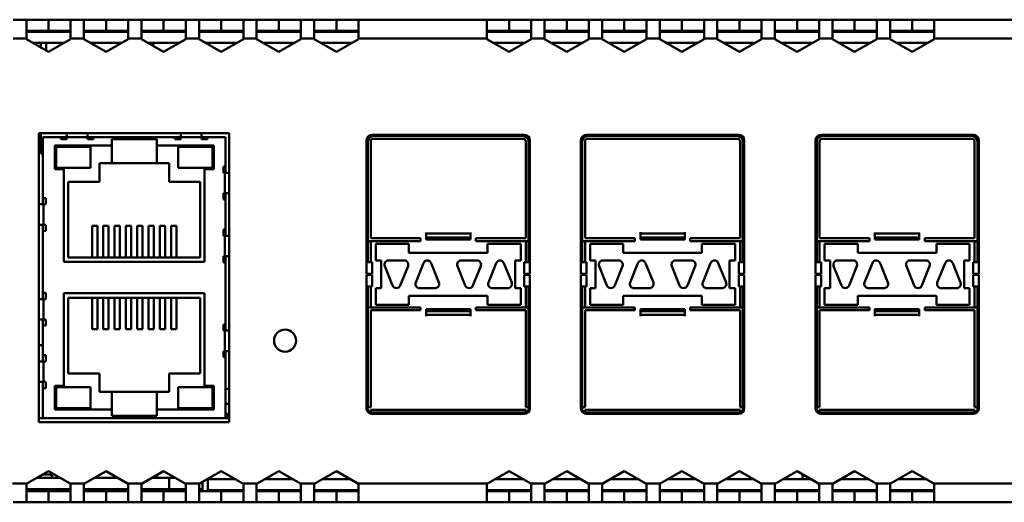
# Model space of a CAD drawing. Units: millimetres. Extents: x 70 to 359, y 168 to 197.
# Drawn here: x 121 to 180, y 168 to 197 of the extents above; entities that cross this region are included whole.
import ezdxf

# ---------------------------------------------------------------- set-up
doc = ezdxf.new("R2010")
doc.units = ezdxf.units.MM

msp = doc.modelspace()

# ---------------------------------------------------------------- linework, layer by layer
at = {"color": 7, "linetype": 'Continuous', "lineweight": 50}
for p, q in [((121.042, 197.201), (120.242, 197.201)), ((121.042, 196.067), (121.042, 197.201)), ((122.375, 197.201), (121.042, 197.201)), ((122.375, 196.534), (122.375, 197.201)), ((123.709, 197.201), (122.375, 197.201)), ((124.509, 197.201), (123.709, 197.201)), ((123.709, 197.201), (123.709, 196.067)), ((124.509, 196.067), (124.509, 197.201)), ((125.842, 197.201), (124.509, 197.201)), ((125.842, 196.534), (125.842, 197.201)), ((127.175, 197.201), (125.842, 197.201)), ((127.975, 197.201), (127.175, 197.201)), ((127.175, 197.201), (127.175, 196.067)), ((127.975, 196.067), (127.975, 197.201)), ((129.309, 197.201), (127.975, 197.201)), ((129.309, 196.534), (129.309, 197.201)), ((130.642, 197.201), (129.309, 197.201)), ((131.442, 197.201), (130.642, 197.201)), ((130.642, 197.201), (130.642, 196.067)), ((131.442, 196.067), (131.442, 197.201)), ((132.775, 197.201), (131.442, 197.201)), ((132.775, 196.534), (132.775, 197.201)), ((134.109, 197.201), (132.775, 197.201)), ((134.909, 197.201), (134.109, 197.201)), ((134.109, 197.201), (134.109, 196.067)), ((134.909, 196.067), (134.909, 197.201)), ((136.242, 197.201), (134.909, 197.201)), ((136.242, 196.534), (136.242, 197.201)), ((137.575, 197.201), (136.242, 197.201)), ((138.375, 197.201), (137.575, 197.201)), ((137.575, 197.201), (137.575, 196.067)), ((138.375, 196.067), (138.375, 197.201)), ((139.709, 197.201), (138.375, 197.201)), ((139.709, 196.534), (139.709, 197.201)), ((141.042, 197.201), (139.709, 197.201)), ((148.775, 197.201), (141.042, 197.201)), ((141.042, 197.201), (141.042, 196.067)), ((148.775, 196.067), (148.775, 197.201)), ((150.109, 197.201), (148.775, 197.201)), ((150.109, 196.534), (150.109, 197.201)), ((151.442, 197.201), (150.109, 197.201)), ((152.242, 197.201), (151.442, 197.201)), ((151.442, 197.201), (151.442, 196.067)), ((152.242, 196.067), (152.242, 197.201)), ((153.575, 197.201), (152.242, 197.201)), ((153.575, 196.534), (153.575, 197.201)), ((154.909, 197.201), (153.575, 197.201)), ((155.709, 197.201), (154.909, 197.201)), ((154.909, 197.201), (154.909, 196.067)), ((155.709, 196.067), (155.709, 197.201)), ((157.042, 197.201), (155.709, 197.201)), ((157.042, 196.534), (157.042, 197.201)), ((158.375, 197.201), (157.042, 197.201)), ((159.175, 197.201), (158.375, 197.201)), ((158.375, 197.201), (158.375, 196.067)), ((159.175, 196.067), (159.175, 197.201)), ((160.509, 197.201), (159.175, 197.201)), ((160.509, 196.534), (160.509, 197.201)), ((161.842, 197.201), (160.509, 197.201)), ((162.642, 197.201), (161.842, 197.201)), ((161.842, 197.201), (161.842, 196.067)), ((162.642, 196.067), (162.642, 197.201)), ((163.975, 197.201), (162.642, 197.201)), ((163.975, 196.534), (163.975, 197.201)), ((165.309, 197.201), (163.975, 197.201)), ((166.109, 197.201), (165.309, 197.201)), ((165.309, 197.201), (165.309, 196.067)), ((166.109, 196.067), (166.109, 197.201)), ((167.442, 197.201), (166.109, 197.201)), ((167.442, 196.534), (167.442, 197.201)), ((168.775, 197.201), (167.442, 197.201)), ((169.575, 197.201), (168.775, 197.201)), ((168.775, 197.201), (168.775, 196.067)), ((169.575, 196.067), (169.575, 197.201)), ((170.909, 197.201), (169.575, 197.201)), ((170.909, 196.534), (170.909, 197.201)), ((172.242, 197.201), (170.909, 197.201)), ((173.042, 197.201), (172.242, 197.201)), ((172.242, 197.201), (172.242, 196.067)), ((173.042, 196.067), (173.042, 197.201)), ((174.375, 197.201), (173.042, 197.201)), ((174.375, 196.534), (174.375, 197.201)), ((175.709, 197.201), (174.375, 197.201)), ((183.442, 197.201), (175.709, 197.201)), ((175.709, 197.201), (175.709, 196.067)), ((122.375, 196.534), (121.042, 196.534)), ((123.709, 196.534), (122.375, 196.534)), ((125.842, 196.534), (124.509, 196.534)), ((127.175, 196.534), (125.842, 196.534)), ((129.309, 196.534), (127.975, 196.534)), ((130.642, 196.534), (129.309, 196.534)), ((132.775, 196.534), (131.442, 196.534)), ((134.109, 196.534), (132.775, 196.534)), ((136.242, 196.534), (134.909, 196.534)), ((137.575, 196.534), (136.242, 196.534)), ((139.709, 196.534), (138.375, 196.534)), ((141.042, 196.534), (139.709, 196.534)), ((150.109, 196.534), (148.775, 196.534)), ((151.442, 196.534), (150.109, 196.534)), ((153.575, 196.534), (152.242, 196.534)), ((154.909, 196.534), (153.575, 196.534)), ((157.042, 196.534), (155.709, 196.534)), ((158.375, 196.534), (157.042, 196.534)), ((160.509, 196.534), (159.175, 196.534)), ((161.842, 196.534), (160.509, 196.534)), ((163.975, 196.534), (162.642, 196.534)), ((165.309, 196.534), (163.975, 196.534)), ((167.442, 196.534), (166.109, 196.534)), ((168.775, 196.534), (167.442, 196.534)), ((170.909, 196.534), (169.575, 196.534)), ((172.242, 196.534), (170.909, 196.534)), ((174.375, 196.534), (173.042, 196.534)), ((175.709, 196.534), (174.375, 196.534)), ((121.042, 196.067), (120.242, 196.067)), ((121.042, 196.067), (121.042, 196.031)), ((121.042, 196.031), (122.375, 195.261)), ((121.441, 195.801), (123.31, 195.801)), ((121.909, 195.801), (121.909, 195.53)), ((122.242, 195.801), (122.242, 195.338)), ((122.375, 195.261), (123.709, 196.031)), ((123.709, 196.031), (123.709, 196.067)), ((124.509, 196.067), (123.709, 196.067)), ((124.509, 196.067), (124.509, 196.031)), ((124.509, 196.031), (125.842, 195.261)), ((124.907, 195.801), (126.777, 195.801)), ((125.842, 195.261), (127.175, 196.031)), ((127.175, 196.031), (127.175, 196.067)), ((127.975, 196.067), (127.175, 196.067)), ((127.975, 196.067), (127.975, 196.031)), ((127.975, 196.031), (129.309, 195.261)), ((128.374, 195.801), (130.243, 195.801)), ((128.675, 195.627), (128.675, 195.801)), ((129.309, 195.261), (130.642, 196.031)), ((130.642, 196.031), (130.642, 196.067)), ((131.442, 196.067), (130.642, 196.067)), ((131.442, 196.067), (131.442, 196.031)), ((131.442, 196.031), (132.775, 195.261)), ((131.841, 195.801), (133.71, 195.801)), ((132.775, 195.261), (134.109, 196.031)), ((134.109, 196.031), (134.109, 196.067)), ((134.909, 196.067), (134.109, 196.067)), ((134.909, 196.067), (134.909, 196.031)), ((134.909, 196.031), (136.242, 195.261)), ((135.307, 195.801), (137.177, 195.801)), ((136.242, 195.261), (137.575, 196.031)), ((137.575, 196.031), (137.575, 196.067)), ((138.375, 196.067), (137.575, 196.067)), ((138.375, 196.067), (138.375, 196.031)), ((138.375, 196.031), (139.709, 195.261)), ((138.774, 195.801), (140.643, 195.801)), ((139.709, 195.261), (141.042, 196.031)), ((141.042, 196.031), (141.042, 196.067)), ((148.775, 196.067), (141.042, 196.067)), ((148.775, 196.067), (148.775, 196.031)), ((148.775, 196.031), (150.109, 195.261)), ((149.174, 195.801), (151.043, 195.801)), ((150.109, 195.261), (151.442, 196.031)), ((151.442, 196.031), (151.442, 196.067)), ((152.242, 196.067), (151.442, 196.067)), ((152.242, 196.067), (152.242, 196.031)), ((152.242, 196.031), (153.575, 195.261)), ((152.641, 195.801), (154.51, 195.801)), ((153.575, 195.261), (154.909, 196.031)), ((154.909, 196.031), (154.909, 196.067)), ((155.709, 196.067), (154.909, 196.067)), ((155.709, 196.067), (155.709, 196.031)), ((155.709, 196.031), (157.042, 195.261)), ((156.107, 195.801), (157.977, 195.801)), ((157.042, 195.261), (158.375, 196.031)), ((158.375, 196.031), (158.375, 196.067)), ((159.175, 196.067), (158.375, 196.067)), ((159.175, 196.067), (159.175, 196.031)), ((159.175, 196.031), (160.509, 195.261)), ((159.574, 195.801), (161.443, 195.801)), ((160.509, 195.261), (161.842, 196.031)), ((161.842, 196.031), (161.842, 196.067)), ((162.642, 196.067), (161.842, 196.067)), ((162.642, 196.067), (162.642, 196.031)), ((162.642, 196.031), (163.975, 195.261)), ((163.041, 195.801), (164.91, 195.801)), ((163.975, 195.261), (165.309, 196.031)), ((165.309, 196.031), (165.309, 196.067)), ((166.109, 196.067), (165.309, 196.067)), ((166.109, 196.067), (166.109, 196.031)), ((166.109, 196.031), (167.442, 195.261)), ((166.507, 195.801), (168.377, 195.801)), ((167.442, 195.261), (168.775, 196.031)), ((168.775, 196.031), (168.775, 196.067)), ((169.575, 196.067), (168.775, 196.067)), ((169.575, 196.067), (169.575, 196.031)), ((169.575, 196.031), (170.909, 195.261)), ((169.974, 195.801), (171.843, 195.801)), ((170.909, 195.261), (172.242, 196.031)), ((172.242, 196.031), (172.242, 196.067)), ((173.042, 196.067), (172.242, 196.067)), ((173.042, 196.067), (173.042, 196.031)), ((173.042, 196.031), (174.375, 195.261)), ((173.441, 195.801), (175.31, 195.801)), ((174.375, 195.261), (175.709, 196.031)), ((175.242, 195.801), (175.242, 195.761)), ((175.709, 196.031), (175.709, 196.067)), ((183.442, 196.067), (175.709, 196.067)), ((121.789, 190.367), (133.255, 190.367)), ((121.789, 190.367), (121.789, 172.967)), ((121.909, 190.367), (121.909, 189.134)), ((123.489, 190.367), (123.489, 190.132)), ((124.722, 190.367), (124.722, 190.132)), ((130.352, 190.367), (130.352, 190.132)), ((131.586, 190.367), (131.586, 190.132)), ((133.255, 190.367), (133.255, 172.967)), ((122.037, 190.132), (122.037, 186.455)), ((123.118, 190.132), (122.037, 190.132)), ((123.118, 189.999), (123.118, 190.132)), ((123.118, 190.132), (123.489, 190.132)), ((123.489, 189.999), (123.118, 189.999)), ((123.489, 190.132), (123.489, 189.999)), ((123.489, 190.132), (124.722, 190.132)), ((124.722, 190.132), (124.722, 189.999)), ((124.722, 190.132), (125.093, 190.132)), ((125.093, 189.999), (124.722, 189.999)), ((125.093, 189.999), (125.093, 190.132)), ((129.981, 190.132), (125.093, 190.132)), ((128.891, 189.999), (126.184, 189.999)), ((126.184, 189.632), (126.184, 189.999)), ((128.891, 189.999), (128.891, 189.632)), ((129.981, 189.999), (129.981, 190.132)), ((130.352, 190.132), (129.981, 190.132)), ((129.981, 189.999), (130.352, 189.999)), ((130.352, 190.132), (130.352, 189.999)), ((131.586, 190.132), (130.352, 190.132)), ((131.586, 190.132), (131.586, 189.999)), ((131.957, 190.132), (131.586, 190.132)), ((131.586, 189.999), (131.957, 189.999)), ((131.957, 189.999), (131.957, 190.132)), ((133.037, 190.132), (131.957, 190.132)), ((133.037, 188.355), (133.037, 190.132)), ((141.524, 189.945), (141.524, 182.593)), ((141.592, 182.593), (141.592, 189.945)), ((141.609, 189.865), (141.609, 183.865)), ((141.775, 184.032), (141.775, 189.865)), ((151.039, 190.267), (141.845, 190.267)), ((150.942, 190.199), (141.942, 190.199)), ((141.942, 190.032), (150.942, 190.032)), ((151.109, 189.865), (151.109, 184.032)), ((151.275, 189.865), (151.275, 183.865)), ((151.292, 182.593), (151.292, 189.945)), ((151.36, 182.593), (151.36, 189.945)), ((154.431, 189.945), (154.431, 182.593)), ((154.499, 182.593), (154.499, 189.945)), ((154.515, 189.865), (154.515, 183.865)), ((154.682, 184.032), (154.682, 189.865)), ((163.945, 190.267), (154.752, 190.267)), ((163.849, 190.199), (154.849, 190.199)), ((154.849, 190.032), (163.849, 190.032)), ((164.015, 189.865), (164.015, 184.032)), ((164.182, 189.865), (164.182, 183.865)), ((164.199, 182.593), (164.199, 189.945)), ((164.267, 182.593), (164.267, 189.945)), ((168.551, 189.945), (168.551, 182.593)), ((168.619, 182.593), (168.619, 189.945)), ((168.635, 189.865), (168.635, 183.865)), ((168.802, 184.032), (168.802, 189.865)), ((178.065, 190.267), (168.872, 190.267)), ((177.969, 190.199), (168.969, 190.199)), ((168.969, 190.032), (177.969, 190.032)), ((178.135, 189.865), (178.135, 184.032)), ((178.302, 189.865), (178.302, 183.865)), ((178.319, 182.593), (178.319, 189.945)), ((178.387, 182.593), (178.387, 189.945)), ((121.909, 189.134), (122.037, 189.134)), ((126.184, 189.632), (122.754, 189.632)), ((122.754, 189.632), (122.754, 188.205)), ((122.834, 189.552), (122.834, 188.285)), ((122.834, 189.552), (124.901, 189.552)), ((124.901, 188.285), (124.901, 189.552)), ((126.184, 189.632), (126.184, 188.552)), ((132.321, 189.632), (128.891, 189.632)), ((128.891, 188.552), (128.891, 189.632)), ((130.174, 189.552), (130.174, 188.285)), ((130.174, 189.552), (132.241, 189.552)), ((132.241, 188.285), (132.241, 189.552)), ((132.321, 188.205), (132.321, 189.632)), ((126.184, 188.552), (125.437, 188.552)), ((125.437, 187.432), (125.437, 188.552)), ((126.184, 188.552), (128.891, 188.552)), ((129.637, 188.552), (128.891, 188.552)), ((129.637, 188.552), (129.637, 187.432)), ((122.754, 188.205), (123.301, 188.205)), ((124.901, 188.285), (122.834, 188.285)), ((123.301, 188.205), (123.301, 182.612)), ((132.241, 188.285), (130.174, 188.285)), ((131.774, 182.612), (131.774, 188.205)), ((131.774, 188.205), (132.321, 188.205)), ((132.904, 188.355), (133.037, 188.355)), ((132.904, 188.355), (132.904, 187.984)), ((132.904, 187.984), (132.997, 187.984)), ((132.997, 187.984), (132.997, 186.75)), ((132.997, 187.984), (133.255, 187.984)), ((133.037, 187.984), (133.037, 188.355)), ((123.567, 187.432), (125.437, 187.432)), ((123.567, 182.879), (123.567, 187.432)), ((129.637, 187.432), (131.507, 187.432)), ((131.507, 187.432), (131.507, 182.879)), ((132.904, 186.75), (132.997, 186.75)), ((132.904, 186.75), (132.904, 186.379)), ((132.997, 186.75), (133.255, 186.75)), ((133.037, 186.379), (133.037, 186.75)), ((122.211, 186.455), (122.037, 186.455)), ((122.037, 186.455), (122.037, 186.083)), ((122.211, 186.083), (122.211, 186.455)), ((132.904, 186.379), (133.037, 186.379)), ((133.037, 184.558), (133.037, 186.379)), ((121.789, 186.083), (122.077, 186.083)), ((122.077, 186.083), (122.077, 184.85)), ((122.077, 186.083), (122.211, 186.083)), ((121.789, 184.85), (122.077, 184.85)), ((122.037, 184.85), (122.037, 184.479)), ((122.211, 184.479), (122.037, 184.479)), ((122.037, 184.479), (122.037, 180.748)), ((122.077, 184.85), (122.211, 184.85)), ((122.211, 184.479), (122.211, 184.85)), ((125.317, 184.779), (124.997, 184.779)), ((124.997, 184.779), (124.997, 182.879)), ((125.317, 184.779), (125.317, 182.879)), ((125.997, 184.779), (125.677, 184.779)), ((125.677, 184.779), (125.677, 182.879)), ((125.997, 184.779), (125.997, 182.879)), ((126.677, 184.779), (126.357, 184.779)), ((126.357, 184.779), (126.357, 182.879)), ((126.677, 184.779), (126.677, 182.879)), ((127.357, 184.779), (127.037, 184.779)), ((127.037, 184.779), (127.037, 182.879)), ((127.357, 184.779), (127.357, 182.879)), ((128.037, 184.779), (127.717, 184.779)), ((127.717, 184.779), (127.717, 182.879)), ((128.037, 184.779), (128.037, 182.879)), ((128.717, 184.779), (128.397, 184.779)), ((128.397, 184.779), (128.397, 182.879)), ((128.717, 184.779), (128.717, 182.879)), ((129.397, 184.779), (129.077, 184.779)), ((129.077, 184.779), (129.077, 182.879)), ((129.397, 184.779), (129.397, 182.879)), ((130.077, 184.779), (129.757, 184.779)), ((129.757, 184.779), (129.757, 182.879)), ((130.077, 184.779), (130.077, 182.879)), ((132.904, 184.558), (133.037, 184.558)), ((132.904, 184.558), (132.904, 184.187)), ((133.037, 184.187), (133.037, 184.558)), ((145.109, 184.392), (145.109, 184.313)), ((147.775, 184.313), (147.775, 184.392)), ((158.015, 184.393), (158.015, 184.313)), ((160.682, 184.313), (160.682, 184.393)), ((172.135, 184.392), (172.135, 184.313)), ((174.802, 184.313), (174.802, 184.392)), ((132.904, 184.187), (132.997, 184.187)), ((132.997, 184.187), (132.997, 182.953)), ((132.997, 184.187), (133.255, 184.187)), ((141.609, 183.865), (144.775, 183.865)), ((141.609, 182.593), (141.609, 183.865)), ((144.775, 184.032), (141.775, 184.032)), ((141.775, 183.865), (141.775, 182.593)), ((144.775, 183.865), (144.775, 184.032)), ((145.109, 184.313), (147.775, 184.313)), ((145.109, 184.091), (145.109, 184.313)), ((145.109, 184.091), (147.775, 184.091)), ((145.109, 184.091), (145.109, 183.962)), ((147.775, 183.962), (145.109, 183.962)), ((147.775, 184.091), (147.775, 184.313)), ((147.775, 183.962), (147.775, 184.091)), ((148.109, 183.865), (148.109, 184.032)), ((151.109, 184.032), (148.109, 184.032)), ((148.109, 183.865), (151.275, 183.865)), ((151.109, 182.593), (151.109, 183.865)), ((151.275, 183.865), (151.275, 182.593)), ((154.515, 183.865), (157.682, 183.865)), ((154.515, 182.593), (154.515, 183.865)), ((157.682, 184.032), (154.682, 184.032)), ((154.682, 183.865), (154.682, 182.593)), ((157.682, 183.865), (157.682, 184.032)), ((158.015, 184.313), (160.682, 184.313)), ((158.015, 184.091), (158.015, 184.313)), ((158.015, 184.091), (160.682, 184.091)), ((158.015, 184.091), (158.015, 183.962)), ((160.682, 183.962), (158.015, 183.962)), ((160.682, 184.091), (160.682, 184.313)), ((160.682, 183.962), (160.682, 184.091)), ((161.015, 183.865), (161.015, 184.032)), ((164.015, 184.032), (161.015, 184.032)), ((161.015, 183.865), (164.182, 183.865)), ((164.015, 182.593), (164.015, 183.865)), ((164.182, 183.865), (164.182, 182.593)), ((168.635, 183.865), (171.802, 183.865)), ((168.635, 182.593), (168.635, 183.865)), ((171.802, 184.032), (168.802, 184.032)), ((168.802, 183.865), (168.802, 182.593)), ((171.802, 183.865), (171.802, 184.032)), ((172.135, 184.313), (174.802, 184.313)), ((172.135, 184.091), (172.135, 184.313)), ((172.135, 184.091), (172.135, 183.962)), ((172.135, 184.091), (174.802, 184.091)), ((174.802, 183.962), (172.135, 183.962)), ((174.802, 184.091), (174.802, 184.313)), ((174.802, 183.962), (174.802, 184.091)), ((175.135, 183.865), (175.135, 184.032)), ((178.135, 184.032), (175.135, 184.032)), ((175.135, 183.865), (178.302, 183.865)), ((178.135, 182.593), (178.135, 183.865)), ((178.302, 183.865), (178.302, 182.593)), ((142.075, 182.699), (142.075, 183.699)), ((142.075, 183.699), (144.075, 183.699)), ((144.075, 183.165), (144.075, 183.699)), ((148.809, 183.699), (148.809, 183.165)), ((148.809, 183.699), (150.809, 183.699)), ((150.809, 182.699), (150.809, 183.699)), ((154.982, 183.699), (156.982, 183.699)), ((154.982, 182.699), (154.982, 183.699)), ((156.982, 183.165), (156.982, 183.699)), ((161.715, 183.699), (161.715, 183.165)), ((161.715, 183.699), (163.715, 183.699)), ((163.715, 182.699), (163.715, 183.699)), ((169.102, 182.699), (169.102, 183.699)), ((169.102, 183.699), (171.102, 183.699)), ((171.102, 183.165), (171.102, 183.699)), ((175.835, 183.699), (175.835, 183.165)), ((175.835, 183.699), (177.835, 183.699)), ((177.835, 182.699), (177.835, 183.699)), ((123.301, 182.612), (131.774, 182.612)), ((131.507, 182.879), (123.567, 182.879)), ((132.904, 182.953), (132.997, 182.953)), ((132.904, 182.953), (132.904, 182.582)), ((132.997, 182.953), (133.255, 182.953)), ((133.037, 182.582), (133.037, 182.953)), ((141.524, 182.593), (141.86, 182.593)), ((141.524, 181.9), (141.524, 182.593)), ((141.86, 182.593), (141.86, 181.9)), ((142.075, 182.699), (142.409, 182.699)), ((142.409, 182.699), (142.409, 181.032)), ((142.855, 182.699), (143.789, 182.699)), ((148.809, 183.165), (144.075, 183.165)), ((147.232, 182.699), (148.165, 182.699)), ((150.475, 182.699), (150.809, 182.699)), ((150.475, 181.032), (150.475, 182.699)), ((151.024, 182.593), (151.36, 182.593)), ((151.024, 181.9), (151.024, 182.593)), ((151.36, 182.593), (151.36, 181.9)), ((154.431, 182.593), (154.767, 182.593)), ((154.431, 181.9), (154.431, 182.593)), ((154.767, 182.593), (154.767, 181.9)), ((154.982, 182.699), (155.315, 182.699)), ((155.315, 182.699), (155.315, 181.032)), ((155.762, 182.699), (156.695, 182.699)), ((161.715, 183.165), (156.982, 183.165)), ((160.139, 182.699), (161.072, 182.699)), ((163.382, 182.699), (163.715, 182.699)), ((163.382, 181.032), (163.382, 182.699)), ((163.931, 181.9), (163.931, 182.593)), ((163.931, 182.593), (164.267, 182.593)), ((164.267, 182.593), (164.267, 181.9)), ((168.551, 182.593), (168.887, 182.593)), ((168.551, 181.9), (168.551, 182.593)), ((168.887, 182.593), (168.887, 181.9)), ((169.102, 182.699), (169.435, 182.699)), ((169.435, 182.699), (169.435, 181.032)), ((169.882, 182.699), (170.815, 182.699)), ((175.835, 183.165), (171.102, 183.165)), ((174.259, 182.699), (175.192, 182.699)), ((177.502, 182.699), (177.835, 182.699)), ((177.502, 181.032), (177.502, 182.699)), ((178.051, 181.9), (178.051, 182.593)), ((178.051, 182.593), (178.387, 182.593)), ((178.387, 182.593), (178.387, 181.9)), ((132.904, 182.582), (133.037, 182.582)), ((133.037, 178.847), (133.037, 182.582)), ((143.087, 181.191), (142.62, 182.351)), ((144.024, 182.351), (143.557, 181.191)), ((144.484, 181.38), (144.95, 182.54)), ((145.42, 182.54), (145.887, 181.38)), ((147.464, 181.191), (146.997, 182.351)), ((148.4, 182.351), (147.934, 181.191)), ((148.86, 181.38), (149.327, 182.54)), ((149.797, 182.54), (150.264, 181.38)), ((155.994, 181.191), (155.527, 182.351)), ((156.93, 182.351), (156.464, 181.191)), ((157.39, 181.38), (157.857, 182.54)), ((158.327, 182.54), (158.794, 181.38)), ((160.37, 181.191), (159.904, 182.351)), ((161.307, 182.351), (160.84, 181.191)), ((161.767, 181.38), (162.234, 182.54)), ((162.704, 182.54), (163.17, 181.38)), ((170.114, 181.191), (169.647, 182.351)), ((171.05, 182.351), (170.584, 181.191)), ((171.51, 181.38), (171.977, 182.54)), ((172.447, 182.54), (172.914, 181.38)), ((174.49, 181.191), (174.024, 182.351)), ((175.427, 182.351), (174.96, 181.191)), ((175.887, 181.38), (176.354, 182.54)), ((176.824, 182.54), (177.29, 181.38)), ((141.86, 181.9), (141.524, 181.9)), ((141.524, 181.831), (141.86, 181.831)), ((141.524, 181.137), (141.524, 181.831)), ((141.609, 181.831), (141.609, 181.9)), ((141.775, 181.9), (141.775, 181.831)), ((141.86, 181.137), (141.86, 181.831)), ((151.36, 181.9), (151.024, 181.9)), ((151.024, 181.831), (151.36, 181.831)), ((151.024, 181.831), (151.024, 181.137)), ((151.109, 181.831), (151.109, 181.9)), ((151.275, 181.9), (151.275, 181.831)), ((151.36, 181.831), (151.36, 181.137)), ((154.767, 181.9), (154.431, 181.9)), ((154.431, 181.137), (154.431, 181.831)), ((154.431, 181.831), (154.767, 181.831)), ((154.515, 181.831), (154.515, 181.9)), ((154.682, 181.9), (154.682, 181.831)), ((154.767, 181.137), (154.767, 181.831)), ((164.267, 181.9), (163.931, 181.9)), ((163.931, 181.831), (164.267, 181.831)), ((163.931, 181.831), (163.931, 181.137)), ((164.015, 181.831), (164.015, 181.9)), ((164.182, 181.9), (164.182, 181.831)), ((164.267, 181.831), (164.267, 181.137)), ((168.887, 181.9), (168.551, 181.9)), ((168.551, 181.137), (168.551, 181.831)), ((168.551, 181.831), (168.887, 181.831)), ((168.635, 181.831), (168.635, 181.9)), ((168.802, 181.9), (168.802, 181.831)), ((168.887, 181.137), (168.887, 181.831)), ((178.387, 181.9), (178.051, 181.9)), ((178.051, 181.831), (178.387, 181.831)), ((178.051, 181.831), (178.051, 181.137)), ((178.135, 181.831), (178.135, 181.9)), ((178.302, 181.9), (178.302, 181.831)), ((178.387, 181.831), (178.387, 181.137)), ((141.86, 181.137), (141.524, 181.137)), ((141.524, 181.137), (141.524, 173.785)), ((141.592, 173.785), (141.592, 181.137)), ((141.609, 179.865), (141.609, 181.137)), ((141.775, 181.137), (141.775, 179.865)), ((142.075, 180.032), (142.075, 181.032)), ((142.409, 181.032), (142.075, 181.032)), ((145.652, 181.032), (144.719, 181.032)), ((150.029, 181.032), (149.095, 181.032)), ((150.809, 181.032), (150.475, 181.032)), ((150.809, 180.032), (150.809, 181.032)), ((151.36, 181.137), (151.024, 181.137)), ((151.109, 179.865), (151.109, 181.137)), ((151.275, 181.137), (151.275, 179.865)), ((151.292, 173.785), (151.292, 181.137)), ((151.36, 173.785), (151.36, 181.137)), ((154.767, 181.137), (154.431, 181.137)), ((154.431, 181.137), (154.431, 173.785)), ((154.499, 173.785), (154.499, 181.137)), ((154.515, 179.865), (154.515, 181.137)), ((154.682, 181.137), (154.682, 179.865)), ((154.982, 180.032), (154.982, 181.032)), ((155.315, 181.032), (154.982, 181.032)), ((158.559, 181.032), (157.625, 181.032)), ((162.935, 181.032), (162.002, 181.032)), ((163.715, 181.032), (163.382, 181.032)), ((163.715, 180.032), (163.715, 181.032)), ((164.267, 181.137), (163.931, 181.137)), ((164.015, 179.865), (164.015, 181.137)), ((164.182, 181.137), (164.182, 179.865)), ((164.199, 173.785), (164.199, 181.137)), ((164.267, 173.785), (164.267, 181.137)), ((168.887, 181.137), (168.551, 181.137)), ((168.551, 181.137), (168.551, 173.785)), ((168.619, 173.785), (168.619, 181.137)), ((168.635, 179.865), (168.635, 181.137)), ((168.802, 181.137), (168.802, 179.865)), ((169.102, 180.032), (169.102, 181.032)), ((169.435, 181.032), (169.102, 181.032)), ((172.679, 181.032), (171.745, 181.032)), ((177.055, 181.032), (176.122, 181.032)), ((177.835, 181.032), (177.502, 181.032)), ((177.835, 180.032), (177.835, 181.032)), ((178.387, 181.137), (178.051, 181.137)), ((178.135, 179.865), (178.135, 181.137)), ((178.302, 181.137), (178.302, 179.865)), ((178.319, 173.785), (178.319, 181.137)), ((178.387, 173.785), (178.387, 181.137)), ((121.789, 180.377), (122.077, 180.377)), ((122.211, 180.748), (122.037, 180.748)), ((122.037, 180.748), (122.037, 180.377)), ((122.077, 180.377), (122.077, 179.144)), ((122.077, 180.377), (122.211, 180.377)), ((122.211, 180.377), (122.211, 180.748)), ((131.774, 180.719), (123.301, 180.719)), ((123.301, 180.719), (123.301, 175.145)), ((131.507, 180.452), (123.567, 180.452)), ((123.567, 180.452), (123.567, 175.899)), ((124.997, 180.452), (124.997, 178.552)), ((125.317, 180.452), (125.317, 178.552)), ((125.677, 180.452), (125.677, 178.552)), ((125.997, 180.452), (125.997, 178.552)), ((126.357, 180.452), (126.357, 178.552)), ((126.677, 180.452), (126.677, 178.552)), ((127.037, 180.452), (127.037, 178.552)), ((127.357, 180.452), (127.357, 178.552)), ((127.717, 180.452), (127.717, 178.552)), ((128.037, 180.452), (128.037, 178.552)), ((128.397, 180.452), (128.397, 178.552)), ((128.717, 180.452), (128.717, 178.552)), ((129.077, 180.452), (129.077, 178.552)), ((129.397, 180.452), (129.397, 178.552)), ((129.757, 180.452), (129.757, 178.552)), ((130.077, 180.452), (130.077, 178.552)), ((131.507, 175.899), (131.507, 180.452)), ((131.774, 175.145), (131.774, 180.719)), ((144.075, 180.565), (148.809, 180.565)), ((144.075, 180.032), (144.075, 180.565)), ((148.809, 180.565), (148.809, 180.032)), ((156.982, 180.565), (161.715, 180.565)), ((156.982, 180.032), (156.982, 180.565)), ((161.715, 180.565), (161.715, 180.032)), ((171.102, 180.565), (175.835, 180.565)), ((171.102, 180.032), (171.102, 180.565)), ((175.835, 180.565), (175.835, 180.032)), ((141.609, 179.865), (144.775, 179.865)), ((141.609, 173.865), (141.609, 179.865)), ((141.775, 173.865), (141.775, 179.699)), ((144.775, 179.699), (141.775, 179.699)), ((144.075, 180.032), (142.075, 180.032)), ((144.775, 179.699), (144.775, 179.865)), ((145.109, 179.769), (147.775, 179.769)), ((145.109, 179.769), (145.109, 179.64)), ((147.775, 179.64), (145.109, 179.64)), ((145.109, 179.64), (145.109, 179.418)), ((147.775, 179.64), (147.775, 179.769)), ((147.775, 179.418), (147.775, 179.64)), ((148.109, 179.699), (148.109, 179.865)), ((151.275, 179.865), (148.109, 179.865)), ((148.109, 179.699), (151.109, 179.699)), ((150.809, 180.032), (148.809, 180.032)), ((151.109, 179.699), (151.109, 173.865)), ((151.275, 179.865), (151.275, 173.865)), ((154.515, 179.865), (157.682, 179.865)), ((154.515, 173.865), (154.515, 179.865)), ((154.682, 173.865), (154.682, 179.699)), ((157.682, 179.699), (154.682, 179.699)), ((156.982, 180.032), (154.982, 180.032)), ((157.682, 179.699), (157.682, 179.865)), ((158.015, 179.769), (158.015, 179.64)), ((158.015, 179.769), (160.682, 179.769)), ((158.015, 179.64), (158.015, 179.418)), ((160.682, 179.64), (158.015, 179.64)), ((160.682, 179.64), (160.682, 179.769)), ((160.682, 179.418), (160.682, 179.64)), ((161.015, 179.699), (161.015, 179.865)), ((164.182, 179.865), (161.015, 179.865)), ((161.015, 179.699), (164.015, 179.699)), ((163.715, 180.032), (161.715, 180.032)), ((164.015, 179.699), (164.015, 173.865)), ((164.182, 179.865), (164.182, 173.865)), ((168.635, 179.865), (171.802, 179.865)), ((168.635, 173.865), (168.635, 179.865)), ((168.802, 173.865), (168.802, 179.699)), ((171.802, 179.699), (168.802, 179.699)), ((171.102, 180.032), (169.102, 180.032)), ((171.802, 179.699), (171.802, 179.865)), ((172.135, 179.769), (174.802, 179.769)), ((172.135, 179.769), (172.135, 179.64)), ((174.802, 179.64), (172.135, 179.64)), ((172.135, 179.64), (172.135, 179.418)), ((174.802, 179.64), (174.802, 179.769)), ((174.802, 179.418), (174.802, 179.64)), ((175.135, 179.699), (175.135, 179.865)), ((178.302, 179.865), (175.135, 179.865)), ((175.135, 179.699), (178.135, 179.699)), ((177.835, 180.032), (175.835, 180.032)), ((178.135, 179.699), (178.135, 173.865)), ((178.302, 179.865), (178.302, 173.865)), ((121.789, 179.144), (122.077, 179.144)), ((122.037, 179.144), (122.037, 178.773)), ((122.077, 179.144), (122.211, 179.144)), ((122.211, 178.773), (122.211, 179.144)), ((147.775, 179.418), (145.109, 179.418)), ((145.109, 179.339), (145.109, 179.418)), ((147.775, 179.339), (147.775, 179.418)), ((160.682, 179.418), (158.015, 179.418)), ((158.015, 179.338), (158.015, 179.418)), ((160.682, 179.338), (160.682, 179.418)), ((174.802, 179.418), (172.135, 179.418)), ((172.135, 179.339), (172.135, 179.418)), ((174.802, 179.339), (174.802, 179.418)), ((122.211, 178.773), (122.037, 178.773)), ((122.037, 178.773), (122.037, 176.986)), ((125.317, 178.552), (124.997, 178.552)), ((125.997, 178.552), (125.677, 178.552)), ((126.677, 178.552), (126.357, 178.552)), ((127.357, 178.552), (127.037, 178.552)), ((128.037, 178.552), (127.717, 178.552)), ((128.717, 178.552), (128.397, 178.552)), ((129.397, 178.552), (129.077, 178.552)), ((130.077, 178.552), (129.757, 178.552)), ((132.904, 178.847), (133.037, 178.847)), ((132.904, 178.847), (132.904, 178.476)), ((132.904, 178.476), (132.997, 178.476)), ((132.997, 178.476), (132.997, 177.243)), ((132.997, 178.476), (133.255, 178.476)), ((133.037, 178.476), (133.037, 178.847)), ((121.789, 177.599), (122.037, 177.599)), ((122.211, 176.986), (122.037, 176.986)), ((122.037, 176.986), (122.037, 176.614)), ((122.211, 176.614), (122.211, 176.986)), ((132.904, 177.243), (132.997, 177.243)), ((132.904, 177.243), (132.904, 176.872)), ((132.904, 176.872), (133.037, 176.872)), ((132.997, 177.243), (133.255, 177.243)), ((133.037, 176.872), (133.037, 177.243)), ((133.037, 173.199), (133.037, 176.872)), ((121.789, 176.614), (122.077, 176.614)), ((122.077, 176.614), (122.077, 175.381)), ((122.077, 176.614), (122.211, 176.614)), ((123.567, 175.899), (125.437, 175.899)), ((125.437, 175.899), (125.437, 174.779)), ((129.637, 174.779), (129.637, 175.899)), ((129.637, 175.899), (131.507, 175.899)), ((121.789, 175.381), (122.077, 175.381)), ((122.037, 175.381), (122.037, 175.01)), ((122.037, 175.01), (122.037, 173.199)), ((122.211, 175.01), (122.037, 175.01)), ((122.077, 175.381), (122.211, 175.381)), ((122.211, 175.01), (122.211, 175.381)), ((123.301, 175.145), (122.754, 175.145)), ((122.754, 175.145), (122.754, 173.719)), ((122.834, 175.065), (122.834, 173.799)), ((122.834, 175.065), (124.901, 175.065)), ((124.901, 173.799), (124.901, 175.065)), ((130.174, 175.065), (130.174, 173.799)), ((130.174, 175.065), (132.241, 175.065)), ((132.321, 175.145), (131.774, 175.145)), ((132.241, 173.799), (132.241, 175.065)), ((132.321, 173.719), (132.321, 175.145)), ((133.037, 174.965), (133.255, 174.965)), ((126.184, 174.779), (125.437, 174.779)), ((126.184, 173.719), (126.184, 174.779)), ((128.891, 174.779), (126.184, 174.779)), ((129.637, 174.779), (128.891, 174.779)), ((128.891, 174.779), (128.891, 173.719)), ((122.754, 173.719), (126.184, 173.719)), ((124.901, 173.799), (122.834, 173.799)), ((126.184, 173.332), (126.184, 173.719)), ((128.891, 173.719), (128.891, 173.332)), ((128.891, 173.719), (132.321, 173.719)), ((132.241, 173.799), (130.174, 173.799)), ((133.037, 174.065), (133.255, 174.065)), ((141.609, 173.865), (141.775, 173.865)), ((141.775, 173.699), (151.109, 173.699)), ((141.775, 173.699), (141.775, 173.532)), ((151.275, 173.865), (151.109, 173.865)), ((151.109, 173.699), (151.109, 173.532)), ((154.515, 173.865), (154.682, 173.865)), ((154.682, 173.699), (164.015, 173.699)), ((154.682, 173.699), (154.682, 173.532)), ((164.182, 173.865), (164.015, 173.865)), ((164.015, 173.699), (164.015, 173.532)), ((168.635, 173.865), (168.802, 173.865)), ((168.802, 173.699), (178.135, 173.699)), ((168.802, 173.699), (168.802, 173.532)), ((178.302, 173.865), (178.135, 173.865)), ((178.135, 173.699), (178.135, 173.532)), ((121.789, 173.199), (122.037, 173.199)), ((122.037, 173.199), (133.037, 173.199)), ((126.184, 173.332), (128.891, 173.332)), ((133.255, 173.465), (133.037, 173.465)), ((133.037, 173.199), (133.255, 173.199)), ((133.135, 173.465), (133.135, 173.199)), ((141.775, 173.532), (151.109, 173.532)), ((141.845, 173.464), (151.039, 173.464)), ((154.682, 173.532), (164.015, 173.532)), ((154.752, 173.464), (163.945, 173.464)), ((168.802, 173.532), (178.135, 173.532)), ((168.872, 173.464), (178.065, 173.464)), ((121.789, 172.967), (133.255, 172.967)), ((122.375, 170.017), (121.077, 169.267)), ((121.654, 169.601), (123.096, 169.601)), ((121.909, 169.747), (121.909, 169.601)), ((123.674, 169.267), (122.375, 170.017)), ((122.575, 169.801), (122.575, 169.901)), ((125.842, 170.017), (124.544, 169.267)), ((125.121, 169.601), (126.563, 169.601)), ((127.141, 169.267), (125.842, 170.017)), ((129.309, 170.017), (128.01, 169.267)), ((128.588, 169.601), (129.642, 169.601)), ((128.909, 169.601), (128.909, 169.786)), ((130.607, 169.267), (129.309, 170.017)), ((129.642, 168.934), (129.642, 169.601)), ((129.642, 169.601), (130.03, 169.601)), ((132.775, 170.017), (131.477, 169.267)), ((134.074, 169.267), (132.775, 170.017)), ((136.242, 170.017), (134.944, 169.267)), ((137.541, 169.267), (136.242, 170.017)), ((139.709, 170.017), (138.41, 169.267)), ((141.007, 169.267), (139.709, 170.017)), ((150.109, 170.017), (148.81, 169.267)), ((151.407, 169.267), (150.109, 170.017)), ((153.575, 170.017), (152.277, 169.267)), ((154.874, 169.267), (153.575, 170.017)), ((157.042, 170.017), (155.744, 169.267)), ((158.341, 169.267), (157.042, 170.017)), ((160.509, 170.017), (159.21, 169.267)), ((161.807, 169.267), (160.509, 170.017)), ((163.975, 170.017), (162.677, 169.267)), ((165.274, 169.267), (163.975, 170.017)), ((167.442, 170.017), (166.144, 169.267)), ((168.741, 169.267), (167.442, 170.017)), ((167.772, 169.534), (167.772, 169.826)), ((170.909, 170.017), (169.61, 169.267)), ((172.207, 169.267), (170.909, 170.017)), ((174.375, 170.017), (173.077, 169.267)), ((175.674, 169.267), (174.375, 170.017)), ((120.207, 169.267), (121.077, 169.267)), ((121.042, 169.239), (121.077, 169.267)), ((121.042, 168.134), (121.042, 169.239)), ((123.674, 169.267), (124.544, 169.267)), ((123.674, 169.267), (123.709, 169.239)), ((123.709, 169.239), (123.709, 168.134)), ((124.509, 169.239), (124.544, 169.267)), ((124.509, 168.134), (124.509, 169.239)), ((127.141, 169.267), (128.01, 169.267)), ((127.141, 169.267), (127.175, 169.239)), ((127.175, 169.239), (127.175, 168.134)), ((127.975, 169.239), (128.01, 169.267)), ((127.975, 168.134), (127.975, 169.239)), ((130.607, 169.267), (131.477, 169.267)), ((130.607, 169.267), (130.642, 169.239)), ((130.642, 169.239), (130.642, 168.134)), ((131.442, 169.239), (131.477, 169.267)), ((131.442, 168.134), (131.442, 169.239)), ((131.642, 169.362), (131.642, 168.934)), ((131.975, 168.861), (131.975, 169.534)), ((133.612, 169.534), (131.975, 169.534)), ((134.074, 169.267), (134.944, 169.267)), ((134.074, 169.267), (134.109, 169.239)), ((134.109, 169.239), (134.109, 168.134)), ((134.909, 169.239), (134.944, 169.267)), ((134.909, 168.134), (134.909, 169.239)), ((137.079, 169.534), (135.406, 169.534)), ((137.541, 169.267), (138.41, 169.267)), ((137.541, 169.267), (137.575, 169.239)), ((137.575, 169.239), (137.575, 168.134)), ((138.375, 169.239), (138.41, 169.267)), ((138.375, 168.134), (138.375, 169.239)), ((140.545, 169.534), (138.872, 169.534)), ((141.007, 169.267), (148.81, 169.267)), ((141.007, 169.267), (141.042, 169.239)), ((141.042, 169.239), (141.042, 168.134)), ((148.775, 169.239), (148.81, 169.267)), ((148.775, 168.134), (148.775, 169.239)), ((150.945, 169.534), (149.272, 169.534)), ((151.407, 169.267), (152.277, 169.267)), ((151.407, 169.267), (151.442, 169.239)), ((151.442, 169.239), (151.442, 168.134)), ((152.242, 169.239), (152.277, 169.267)), ((152.242, 168.134), (152.242, 169.239)), ((154.412, 169.534), (152.739, 169.534)), ((154.874, 169.267), (155.744, 169.267)), ((154.874, 169.267), (154.909, 169.239)), ((154.909, 169.239), (154.909, 168.134)), ((155.709, 169.239), (155.744, 169.267)), ((155.709, 168.134), (155.709, 169.239)), ((157.879, 169.534), (156.206, 169.534)), ((158.341, 169.267), (159.21, 169.267)), ((158.341, 169.267), (158.375, 169.239)), ((158.375, 169.239), (158.375, 168.134)), ((159.175, 169.239), (159.21, 169.267)), ((159.175, 168.134), (159.175, 169.239)), ((161.345, 169.534), (159.672, 169.534)), ((161.807, 169.267), (162.677, 169.267)), ((161.807, 169.267), (161.842, 169.239)), ((161.842, 169.239), (161.842, 168.134)), ((162.642, 169.239), (162.677, 169.267)), ((162.642, 168.134), (162.642, 169.239)), ((164.812, 169.534), (163.139, 169.534)), ((165.274, 169.267), (166.144, 169.267)), ((165.274, 169.267), (165.309, 169.239)), ((165.309, 169.239), (165.309, 168.134)), ((166.109, 169.239), (166.144, 169.267)), ((166.109, 168.134), (166.109, 169.239)), ((168.279, 169.534), (166.606, 169.534)), ((168.741, 169.267), (169.61, 169.267)), ((168.741, 169.267), (168.775, 169.239)), ((168.775, 169.239), (168.775, 168.134)), ((169.575, 169.239), (169.61, 169.267)), ((169.575, 168.134), (169.575, 169.239)), ((171.745, 169.534), (170.072, 169.534)), ((172.207, 169.267), (173.077, 169.267)), ((172.207, 169.267), (172.242, 169.239)), ((172.242, 169.239), (172.242, 168.134)), ((173.042, 169.239), (173.077, 169.267)), ((173.042, 168.134), (173.042, 169.239)), ((175.212, 169.534), (173.539, 169.534)), ((175.674, 169.267), (183.477, 169.267)), ((175.674, 169.267), (175.709, 169.239)), ((175.709, 169.239), (175.709, 168.134)), ((121.042, 168.934), (123.709, 168.934)), ((121.042, 168.801), (122.375, 168.801)), ((122.375, 168.801), (122.375, 168.134)), ((122.375, 168.801), (123.709, 168.801)), ((124.509, 168.934), (127.175, 168.934)), ((124.509, 168.801), (125.842, 168.801)), ((125.842, 168.801), (125.842, 168.134)), ((125.842, 168.801), (127.175, 168.801)), ((127.975, 168.934), (129.642, 168.934)), ((127.975, 168.801), (129.309, 168.801)), ((129.309, 168.801), (129.309, 168.134)), ((129.309, 168.801), (130.642, 168.801)), ((130.642, 168.934), (129.642, 168.934)), ((131.642, 168.934), (131.442, 168.934)), ((131.442, 168.801), (132.775, 168.801)), ((131.642, 168.934), (131.642, 168.867)), ((131.642, 168.867), (131.642, 168.801)), ((131.975, 168.807), (131.842, 168.801)), ((131.975, 168.807), (131.975, 168.861)), ((132.775, 168.801), (132.775, 168.134)), ((132.775, 168.801), (134.109, 168.801)), ((134.909, 168.801), (136.242, 168.801)), ((136.242, 168.801), (136.242, 168.134)), ((136.242, 168.801), (137.575, 168.801)), ((138.375, 168.801), (139.709, 168.801)), ((139.709, 168.801), (139.709, 168.134)), ((139.709, 168.801), (141.042, 168.801)), ((148.775, 168.801), (150.109, 168.801)), ((150.109, 168.801), (150.109, 168.134)), ((150.109, 168.801), (151.442, 168.801)), ((152.242, 168.801), (153.575, 168.801)), ((153.575, 168.801), (153.575, 168.134)), ((153.575, 168.801), (154.909, 168.801)), ((155.709, 168.801), (157.042, 168.801)), ((157.042, 168.801), (157.042, 168.134)), ((157.042, 168.801), (158.375, 168.801)), ((159.175, 168.801), (160.509, 168.801)), ((160.509, 168.801), (160.509, 168.134)), ((160.509, 168.801), (161.842, 168.801)), ((162.642, 168.801), (163.975, 168.801)), ((163.975, 168.801), (163.975, 168.134)), ((163.975, 168.801), (165.309, 168.801)), ((166.109, 168.801), (167.442, 168.801)), ((167.442, 168.801), (167.442, 168.134)), ((167.442, 168.801), (168.775, 168.801)), ((169.575, 168.801), (170.909, 168.801)), ((170.909, 168.801), (170.909, 168.134)), ((170.909, 168.801), (172.242, 168.801)), ((173.042, 168.801), (174.375, 168.801)), ((174.375, 168.801), (174.375, 168.134)), ((174.375, 168.801), (175.709, 168.801)), ((121.042, 168.134), (120.242, 168.134)), ((121.042, 168.134), (122.375, 168.134)), ((122.375, 168.134), (123.709, 168.134)), ((124.509, 168.134), (123.709, 168.134)), ((124.509, 168.134), (125.842, 168.134)), ((125.842, 168.134), (127.175, 168.134)), ((127.975, 168.134), (127.175, 168.134)), ((127.975, 168.134), (129.309, 168.134)), ((129.309, 168.134), (130.642, 168.134)), ((131.442, 168.134), (130.642, 168.134)), ((131.442, 168.134), (132.775, 168.134)), ((132.775, 168.134), (134.109, 168.134)), ((134.909, 168.134), (134.109, 168.134)), ((134.909, 168.134), (136.242, 168.134)), ((136.242, 168.134), (137.575, 168.134)), ((138.375, 168.134), (137.575, 168.134)), ((138.375, 168.134), (139.709, 168.134)), ((139.709, 168.134), (141.042, 168.134)), ((148.775, 168.134), (141.042, 168.134)), ((148.775, 168.134), (150.109, 168.134)), ((150.109, 168.134), (151.442, 168.134)), ((152.242, 168.134), (151.442, 168.134)), ((152.242, 168.134), (153.575, 168.134)), ((153.575, 168.134), (154.909, 168.134)), ((155.709, 168.134), (154.909, 168.134)), ((155.709, 168.134), (157.042, 168.134)), ((157.042, 168.134), (158.375, 168.134)), ((159.175, 168.134), (158.375, 168.134)), ((159.175, 168.134), (160.509, 168.134)), ((160.509, 168.134), (161.842, 168.134)), ((162.642, 168.134), (161.842, 168.134)), ((162.642, 168.134), (163.975, 168.134)), ((163.975, 168.134), (165.309, 168.134)), ((164.548, 168.132), (164.548, 168.134)), ((164.548, 168.132), (165.698, 168.132)), ((166.109, 168.134), (165.309, 168.134)), ((165.698, 168.132), (165.698, 168.134)), ((165.698, 168.132), (167.526, 168.132)), ((166.109, 168.134), (167.442, 168.134)), ((167.442, 168.134), (168.775, 168.134)), ((167.526, 168.132), (167.526, 168.134)), ((167.526, 168.132), (168.203, 168.132)), ((168.203, 168.132), (168.203, 168.134)), ((169.575, 168.134), (168.775, 168.134)), ((169.575, 168.134), (170.909, 168.134)), ((170.909, 168.134), (172.242, 168.134)), ((173.042, 168.134), (172.242, 168.134)), ((173.042, 168.134), (174.375, 168.134)), ((174.375, 168.134), (175.709, 168.134)), ((183.442, 168.134), (175.709, 168.134))]:
    msp.add_line(p, q, dxfattribs=at)
at = {"color": 8, "linetype": 'Continuous', "lineweight": 50}
for p, q in [((121.042, 196.527), (123.709, 196.527)), ((121.042, 196.474), (123.709, 196.474)), ((124.509, 196.527), (127.175, 196.527)), ((124.509, 196.474), (127.175, 196.474)), ((127.975, 196.527), (130.642, 196.527)), ((127.975, 196.474), (130.642, 196.474)), ((131.442, 196.527), (134.109, 196.527)), ((131.442, 196.474), (134.109, 196.474)), ((134.909, 196.527), (137.575, 196.527)), ((134.909, 196.474), (137.575, 196.474)), ((138.375, 196.527), (141.042, 196.527)), ((138.375, 196.474), (141.042, 196.474)), ((148.775, 196.527), (151.442, 196.527)), ((148.775, 196.474), (151.442, 196.474)), ((152.242, 196.527), (154.909, 196.527)), ((152.242, 196.474), (154.909, 196.474)), ((155.709, 196.527), (158.375, 196.527)), ((155.709, 196.474), (158.375, 196.474)), ((159.175, 196.527), (161.842, 196.527)), ((159.175, 196.474), (161.842, 196.474)), ((162.642, 196.527), (165.309, 196.527)), ((162.642, 196.474), (165.309, 196.474)), ((166.109, 196.527), (168.775, 196.527)), ((166.109, 196.474), (168.775, 196.474)), ((169.575, 196.527), (172.242, 196.527)), ((169.575, 196.474), (172.242, 196.474)), ((173.042, 196.527), (175.709, 196.527)), ((173.042, 196.474), (175.709, 196.474)), ((130.242, 195.8), (130.242, 195.801)), ((122.134, 195.401), (122.242, 195.401)), ((133.037, 173.265), (133.135, 173.265)), ((122.575, 169.801), (122.001, 169.801)), ((123.709, 168.867), (121.042, 168.867)), ((127.175, 168.867), (124.509, 168.867)), ((130.642, 168.867), (127.975, 168.867)), ((131.642, 168.867), (131.442, 168.867)), ((134.109, 168.861), (131.975, 168.861)), ((134.109, 168.807), (131.975, 168.807)), ((137.575, 168.861), (134.909, 168.861)), ((137.575, 168.807), (134.909, 168.807)), ((141.042, 168.861), (138.375, 168.861)), ((141.042, 168.807), (138.375, 168.807)), ((151.442, 168.861), (148.775, 168.861)), ((151.442, 168.807), (148.775, 168.807)), ((154.909, 168.861), (152.242, 168.861)), ((154.909, 168.807), (152.242, 168.807)), ((158.375, 168.861), (155.709, 168.861)), ((158.375, 168.807), (155.709, 168.807)), ((161.842, 168.861), (159.175, 168.861)), ((161.842, 168.807), (159.175, 168.807)), ((165.309, 168.861), (162.642, 168.861)), ((165.309, 168.807), (162.642, 168.807)), ((168.775, 168.861), (166.109, 168.861)), ((168.775, 168.807), (166.109, 168.807)), ((172.242, 168.861), (169.575, 168.861)), ((172.242, 168.807), (169.575, 168.807)), ((175.709, 168.861), (173.042, 168.861)), ((175.709, 168.807), (173.042, 168.807))]:
    msp.add_line(p, q, dxfattribs=at)
at = {"color": 7, "linetype": 'Continuous', "lineweight": 50, "flags": 128}
msp.add_lwpolyline([(121.91, 169.748), (121.928, 169.605), (121.929, 169.601)], dxfattribs=at)
at = {"color": 7, "linetype": 'Continuous', "lineweight": 50}
msp.add_circle((136.622, 177.867), 0.667, dxfattribs=at)
for centre, radius, start, end in [((141.845, 189.945), 0.321, 90, 180), ((141.845, 189.945), 0.253, 90, 180), ((141.942, 189.865), 0.333, 90, 180), ((141.942, 189.865), 0.167, 90, 180), ((150.942, 189.865), 0.333, 0, 90), ((150.942, 189.865), 0.167, 0, 90), ((151.039, 189.945), 0.321, 0, 90), ((151.039, 189.945), 0.253, 0, 90), ((154.752, 189.945), 0.321, 90, 180), ((154.752, 189.945), 0.253, 90, 180), ((154.849, 189.865), 0.333, 90, 180), ((154.849, 189.865), 0.167, 90, 180), ((163.849, 189.865), 0.333, 0, 90), ((163.849, 189.865), 0.167, 0, 90), ((163.945, 189.945), 0.321, 0, 90), ((163.945, 189.945), 0.253, 0, 90), ((168.872, 189.945), 0.321, 90, 180), ((168.872, 189.945), 0.253, 90, 180), ((168.969, 189.865), 0.333, 90, 180), ((168.969, 189.865), 0.167, 90, 180), ((177.969, 189.865), 0.333, 0, 90), ((177.969, 189.865), 0.167, 0, 90), ((178.065, 189.945), 0.321, 0, 90), ((178.065, 189.945), 0.253, 0, 90), ((142.855, 182.445), 0.253, 90, 201.91487), ((143.789, 182.445), 0.253, 338.08513, 90), ((145.185, 182.445), 0.253, 21.91487, 158.08513), ((147.232, 182.445), 0.253, 90, 201.91487), ((148.165, 182.445), 0.253, 338.08513, 90), ((149.562, 182.445), 0.253, 21.91487, 158.08513), ((155.762, 182.445), 0.253, 90, 201.91487), ((156.695, 182.445), 0.253, 338.08513, 90), ((158.092, 182.445), 0.253, 21.91487, 158.08513), ((160.139, 182.445), 0.253, 90, 201.91487), ((161.072, 182.445), 0.253, 338.08513, 90), ((162.469, 182.445), 0.253, 21.91487, 158.08513), ((169.882, 182.445), 0.253, 90, 201.91487), ((170.815, 182.445), 0.253, 338.08513, 90), ((172.212, 182.445), 0.253, 21.91487, 158.08513), ((174.259, 182.445), 0.253, 90, 201.91487), ((175.192, 182.445), 0.253, 338.08513, 90), ((176.589, 182.445), 0.253, 21.91487, 158.08513), ((143.322, 181.285), 0.253, 201.91487, 338.08513), ((144.719, 181.285), 0.253, 158.08513, 270), ((145.652, 181.285), 0.253, 270, 21.91487), ((147.699, 181.285), 0.253, 201.91487, 338.08513), ((149.095, 181.285), 0.253, 158.08513, 270), ((150.029, 181.285), 0.253, 270, 21.91487), ((156.229, 181.285), 0.253, 201.91487, 338.08513), ((157.625, 181.285), 0.253, 158.08513, 270), ((158.559, 181.285), 0.253, 270, 21.91487), ((160.605, 181.285), 0.253, 201.91487, 338.08513), ((162.002, 181.285), 0.253, 158.08513, 270), ((162.935, 181.285), 0.253, 270, 21.91487), ((170.349, 181.285), 0.253, 201.91487, 338.08513), ((171.745, 181.285), 0.253, 158.08513, 270), ((172.679, 181.285), 0.253, 270, 21.91487), ((174.725, 181.285), 0.253, 201.91487, 338.08513), ((176.122, 181.285), 0.253, 158.08513, 270), ((177.055, 181.285), 0.253, 270, 21.91487), ((141.845, 173.785), 0.321, 180, 270), ((141.845, 173.785), 0.253, 180, 253.95956), ((151.039, 173.785), 0.321, 270, 0), ((151.039, 173.785), 0.253, 286.04044, 0), ((154.752, 173.785), 0.321, 180, 270), ((154.752, 173.785), 0.253, 180, 253.95956), ((163.945, 173.785), 0.321, 270, 0), ((163.945, 173.785), 0.253, 286.04044, 0), ((168.872, 173.785), 0.321, 180, 270), ((168.872, 173.785), 0.253, 180, 253.95956), ((178.065, 173.785), 0.321, 270, 0), ((178.065, 173.785), 0.253, 286.04044, 0), ((122.909, 169.801), 0.333, 180, 216.8699)]:
    msp.add_arc(centre, radius, start, end, dxfattribs=at)

doc.saveas('drawing.dxf')
